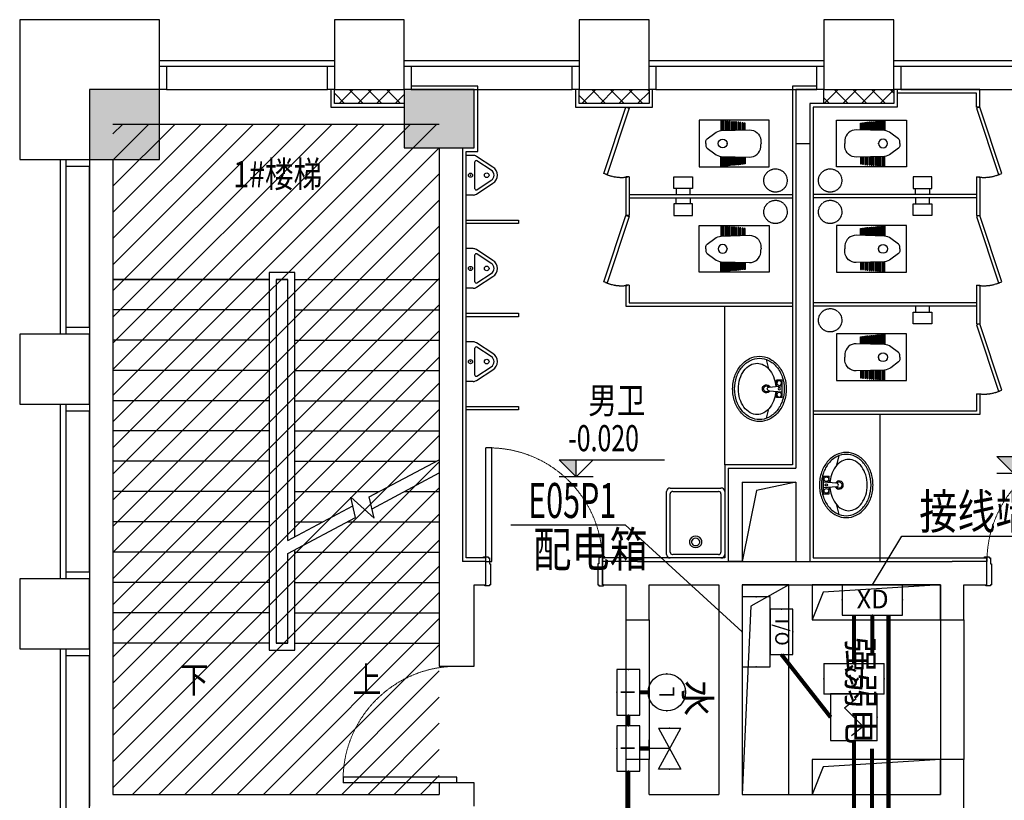
# Model space of a CAD drawing. Extents: x -175180 to 144729, y 38087 to 130502.
# Drawn here: x 101892 to 110341, y 63902 to 70602 of the extents above; entities that cross this region are included whole.
import ezdxf
from ezdxf.enums import TextEntityAlignment as Align

# ---------------------------------------------------------------- set-up
doc = ezdxf.new("R2010")
doc.units = 0
doc.header["$LTSCALE"] = 1000
doc.header["$MEASUREMENT"] = 0
doc.linetypes.add('DASH', pattern=[0.35, 0.25, -0.1])
doc.layers.get('0').update_dxf_attribs({"color": 8})
for name, color, linetype in [('-P-009洁具', 8, 'Continuous'), ('-P-009洁具2', 8, 'Continuous'), ('COLUMN', 8, 'Continuous'), ('DIM-消防', 3, 'Continuous'), ('DIM-箱柜', 3, 'Continuous'), ('EQUIP-消防', 3, 'Continuous'), ('EQUIP-箱柜', 3, 'Continuous'), ('f-标高', 8, 'Continuous'), ('p-door', 8, 'Continuous'), ('p-fur-中固定', 8, 'Continuous'), ('p-fur-低固定', 8, 'Continuous'), ('p-fur-固定', 8, 'Continuous'), ('p-fur-活动', 8, 'DASH'), ('P-wall-新建', 8, 'Continuous'), ('P-完成面', 8, 'Continuous'), ('p-标注', 8, 'Continuous'), ('PUB_HATCH', 8, 'Continuous'), ('STAIR', 8, 'Continuous'), ('WALL', 8, 'Continuous'), ('WIRE-消防广播', 6, 'TG_BC'), ('WIRE-消防控制', 4, 'TG_S'), ('WIRE-消防电源', 1, 'TG_D'), ('可见线', 8, 'Continuous'), ('型材', 8, 'Continuous'), ('幕墙玻璃', 8, 'Continuous'), ('幕墙金属', 8, 'Continuous'), ('建-幕墙-石材', 8, 'Continuous'), ('建-楼梯', 8, 'Continuous'), ('建-门窗', 8, 'Continuous'), ('强电', 8, 'Continuous'), ('文字', 8, 'Continuous')]:
    doc.layers.add(name, color=color, linetype=linetype)
doc.styles.add('_TCH_DIM', font='simplex_.ttf', dxfattribs={"bigfont": 'GBCBIG'})
doc.styles.add('_TEL_ATTDEF', font='GBENOR', dxfattribs={"width": 0.8, "height": 3, "bigfont": 'GBCBIG'})
doc.styles.add('_TEL_DIM', font='SIMPLEX', dxfattribs={"width": 0.8, "height": 3, "bigfont": 'HZTXT'})
doc.styles.add('Huarun_ziti', font='GBXWXT.shx', dxfattribs={"width": 0.7, "bigfont": 'GBHZFS.shx'})
doc.styles.get("Standard").update_dxf_attribs({"font": 'gbenor.shx', "bigfont": 'gbcbig.shx'})
doc.styles.add('TG_LINETYPE', font='SIMPLEX', dxfattribs={"width": 0.8, "height": 3, "bigfont": 'HZTXT'})
doc.styles.add('宋体', font='txt', dxfattribs={"width": 0.7})
doc.linetypes.add('TG_BC', pattern='A,2,-0.85,["BC",TG_LINETYPE,S=0.1,R=0,X=-0.65,Y=-0.15],0', length=2.85)
doc.linetypes.add('TG_D', pattern='A,2,-0.3,["D",TG_LINETYPE,S=0.1,R=0,X=-0.23,Y=-0.15],0', length=2.3)
doc.linetypes.add('TG_S', pattern='A,2,-0.45,["S",TG_LINETYPE,S=0.1,R=0,X=-0.3,Y=-0.15],0', length=2.45)
pattern_1 = [(45, (-1609424.58, -453135.29), (-80.000081, 80.000081), []), (135, (-1609424.58, -453135.29), (-80.000081, -80.000081), [])]

# ---------------------------------------------------------------- blocks, each defined once
blk = doc.blocks.new('cv')
at = {"layer": '型材'}
for points in [[(1146258.7, 523142.7), (1146258.7, 523342.7), (1146318.7, 523342.7), (1146318.7, 523142.7)], [(1147698.7, 523142.7), (1147698.7, 523342.7), (1147758.7, 523342.7), (1147758.7, 523142.7)]]:
    blk.add_lwpolyline(points, close=True, dxfattribs=at)
at = {"layer": '幕墙玻璃'}
for p, q in [((1146258.7, 523392.7), (1147758.7, 523392.7)), ((1146318.7, 523342.7), (1147698.7, 523342.7)), ((1146318.7, 523142.7), (1147698.7, 523142.7))]:
    blk.add_line(p, q, dxfattribs=at)
blk = doc.blocks.new('$plan$00001629')
at = {"color": 8}
for p, q in [((-75, -35), (-75, -85)), ((-75, -35), (75, -35)), ((-16.3, -146.4), (-25, -35)), ((16.3, -146.4), (25, -35)), ((75, -35), (75, -85)), ((-252.3, -170), (-171.5, -150)), ((-75, -85), (-21.1, -85)), ((21.1, -85), (75, -85)), ((171.5, -150), (252.3, -170))]:
    blk.add_line(p, q, dxfattribs=at)
for centre, radius in [((-50, -60), 20), ((1.2, -60), 10), ((50, -60), 20)]:
    blk.add_circle(centre, radius, dxfattribs=at)
for centre, radius, start, end in [((-46.4, -251.9), 238.8, 129.40066, 153.24002), ((-46.4, -251.9), 221.8, 129.40066, 153.24002), ((-18.3, -286.1), 283.1, 108.79071, 129.40066), ((-18.3, -286.1), 266.1, 108.79071, 129.40066), ((0, -339.9), 339.9, 90, 108.79071), ((0, -339.9), 322.9, 90, 108.79071), ((0, -339.9), 339.9, 71.20929, 90), ((0, -339.9), 322.9, 71.20929, 90), ((18.3, -286.1), 266.1, 50.59934, 71.20929), ((18.3, -286.1), 283.1, 50.59934, 71.20929), ((46.4, -251.9), 221.8, 26.75998, 50.59934), ((46.4, -251.9), 238.8, 26.75998, 50.59934), ((-89.8, -230), 190.2, 153.24002, 180), ((-89.8, -230), 173.2, 153.24002, 180), ((-53, -277.9), 174.4, 126.02737, 150.3366), ((-20.9, -322), 228.9, 106.76473, 126.02737), ((0, -391.5), 301.5, 93.92714, 106.76473), ((0, -170), 35, 118.77832, 61.22168), ((0, -170), 25, 129.07285, 50.92715), ((0, -146.4), 16.3, 180, 0), ((0, -391.5), 301.5, 73.23527, 86.07286), ((20.9, -322), 228.9, 53.97263, 73.23527), ((53, -277.9), 174.4, 29.6634, 53.97263), ((89.8, -230), 173.2, 0, 26.75998), ((89.8, -230), 190.2, 0, 26.75998), ((-89.8, -230), 190.2, 180, 206.75998), ((-89.8, -230), 173.2, 180, 206.75998), ((-102, -250), 118, 150.3366, 180), ((-102, -250), 118, 180, 209.6634), ((102, -250), 118, 0, 29.6634), ((102, -250), 118, 330.3366, 0), ((89.8, -230), 173.2, 333.24002, 0), ((89.8, -230), 190.2, 333.24002, 0), ((-46.4, -208.1), 238.8, 206.75998, 230.59934), ((-46.4, -208.1), 221.8, 206.75998, 230.59934), ((-53, -222.1), 174.4, 209.6634, 233.97263), ((53, -222.1), 174.4, 306.02737, 330.3366), ((46.4, -208.1), 221.8, 309.40066, 333.24002), ((46.4, -208.1), 238.8, 309.40066, 333.24002), ((-18.3, -173.9), 283.1, 230.59934, 251.20929), ((-18.3, -173.9), 266.1, 230.59934, 251.20929), ((-20.9, -178), 228.9, 233.97263, 253.23527), ((0, -108.5), 301.5, 253.23527, 270), ((0, -108.5), 301.5, 270, 286.76473), ((20.9, -178), 228.9, 286.76473, 306.02737), ((18.3, -173.9), 266.1, 288.79071, 309.40066), ((18.3, -173.9), 283.1, 288.79071, 309.40066), ((0, -120.1), 339.9, 251.20929, 270), ((0, -120.1), 322.9, 251.20929, 270), ((0, -120.1), 322.9, 270, 288.79071), ((0, -120.1), 339.9, 270, 288.79071)]:
    blk.add_arc(centre, radius, start, end, dxfattribs=at)
blk = doc.blocks.new('$plan$00002153')
at = {"layer": '-P-009洁具'}
for p, q in [((-300, -217.4), (-300, 217.4)), ((-270.5, 250), (270.5, 250)), ((-270.2, 199.4), (-270.5, 195.7)), ((-270.5, -195.7), (-270.5, 195.7)), ((-267.9, 206.5), (-270.2, 199.4)), ((-263.5, 212.3), (-267.9, 206.5)), ((-257.5, 216.1), (-263.5, 212.3)), ((-250.8, 217.4), (-257.5, 216.1)), ((-250.8, 217.4), (250.8, 217.4)), ((254.2, 217.1), (250.8, 217.4)), ((260.7, 214.5), (254.2, 217.1)), ((265.9, 209.6), (260.7, 214.5)), ((269.3, 203.1), (265.9, 209.6)), ((270.5, 195.7), (269.3, 203.1)), ((270.5, 195.7), (270.5, -195.7)), ((300, 217.4), (300, -217.4)), ((116.1, 18.6), (113.1, 0)), ((113.1, 0), (116.1, -18.6)), ((124.6, 34.9), (116.1, 18.6)), ((137.7, 47.1), (124.6, 34.9)), ((132.3, 12.1), (130.3, 0)), ((130.3, 0), (132.3, -12.1)), ((137.8, 22.7), (132.3, 12.1)), ((153.8, 53.5), (137.7, 47.1)), ((146.3, 30.6), (137.8, 22.7)), ((156.7, 34.8), (146.3, 30.6)), ((170.8, 53.5), (153.8, 53.5)), ((167.8, 34.8), (156.7, 34.8)), ((178.3, 30.6), (167.8, 34.8)), ((186.9, 47.1), (170.8, 53.5)), ((186.8, 22.7), (178.3, 30.6)), ((192.3, 12.1), (186.8, 22.7)), ((200, 34.9), (186.9, 47.1)), ((194.3, 0), (192.3, 12.1)), ((208.5, 18.6), (200, 34.9)), ((211.5, 0), (208.5, 18.6)), ((116.1, -18.6), (124.6, -34.9)), ((124.6, -34.9), (137.7, -47.1)), ((132.3, -12.1), (137.8, -22.7)), ((137.7, -47.1), (153.8, -53.5)), ((137.8, -22.7), (146.3, -30.6)), ((146.3, -30.6), (156.7, -34.8)), ((153.8, -53.5), (170.8, -53.5)), ((156.7, -34.8), (167.8, -34.8)), ((167.8, -34.8), (178.3, -30.6)), ((170.8, -53.5), (186.9, -47.1)), ((178.3, -30.6), (186.8, -22.7)), ((186.8, -22.7), (192.3, -12.1)), ((186.9, -47.1), (200, -34.9)), ((192.3, -12.1), (194.3, 0)), ((200, -34.9), (208.5, -18.6)), ((208.5, -18.6), (211.5, 0)), ((-270.5, -195.7), (-269.3, -203.1)), ((270.5, -250), (-270.5, -250)), ((-269.3, -203.1), (-265.9, -209.6)), ((-265.9, -209.6), (-260.7, -214.5)), ((-260.7, -214.5), (-254.2, -217.1)), ((-254.2, -217.1), (-250.8, -217.4)), ((250.8, -217.4), (-250.8, -217.4)), ((250.8, -217.4), (257.5, -216.1)), ((257.5, -216.1), (263.5, -212.3)), ((263.5, -212.3), (267.9, -206.5)), ((267.9, -206.5), (270.2, -199.4)), ((270.2, -199.4), (270.5, -195.7))]:
    blk.add_line(p, q, dxfattribs=at)
for centre, start, end in [((-268.9, 218.9), 92.85749, 182.85749), ((268.9, 218.9), 357.14251, 87.14251), ((-268.9, -218.9), 177.14251, 267.14251), ((268.9, -218.9), 272.85749, 2.85749)]:
    blk.add_arc(centre, 31.1, start, end, dxfattribs=at)
blk = doc.blocks.new('$DorLib2D$00000001')
for p, q in [((0.45, 0.975), (0.5, 0.975)), ((0.45, 0), (0.45, 0.975)), ((0.5, 0), (0.5, 0.975)), ((0.5, 0), (0.45, 0))]:
    blk.add_line(p, q)
at = {"color": 8, "linetype": 'DASH', "lineweight": 13}
blk.add_arc((0.475, 0), 0.975, 91.46928, 180, dxfattribs=at)
blk = doc.blocks.new('$lvtry$00000221')
for p, q in [((-170, 0, 0), (170, 0, 0)), ((-170, -61.1, 0), (-170, 0, 0)), ((-115.8, -76, 0), (115.8, -76, 0)), ((170, -61.1, 0), (170, 0, 0)), ((-161.9, -88.4, 0), (-69.3, -230.6, 0)), ((-124.2, -91.5, 0), (-43.3, -215.6, 0)), ((43.3, -215.6, 0), (124.2, -91.5, 0)), ((69.3, -230.6, 0), (161.9, -88.4, 0))]:
    blk.add_line(p, q)
for centre, radius in [((0, -38, 0), 17.7), ((0, -177, 0), 20)]:
    blk.add_circle(centre, radius)
for centre, radius, start, end in [((-120, -61.1, 0), 50, 180, 213.0863), ((-115.8, -86, 0), 10, 90, 213.0863), ((115.8, -86, 0), 10, 326.9137, 90), ((120, -61.1, 0), 50, 326.9137, 0), ((0, -190.6, 0), 80, 210, 330), ((0, -190.6, 0), 50, 210, 330)]:
    blk.add_arc(centre, radius, start, end)
blk.add_point((0, -38, 0))
blk = doc.blocks.new('zhuzhi')
at = {"layer": 'COLUMN'}
for p, q in [((451175.1, 35485.6), (450675.1, 35485.6)), ((450675.1, 35485.6), (450675.1, 34885.6)), ((451175.1, 34885.6), (451175.1, 35485.6)), ((450675.1, 34885.6), (451175.1, 34885.6)), ((451275.1, 32785.6), (450675.1, 32785.6)), ((450675.1, 32785.6), (450675.1, 32185.6)), ((451275.1, 32185.6), (451275.1, 32785.6)), ((450675.1, 32185.6), (451275.1, 32185.6))]:
    blk.add_line(p, q, dxfattribs=at)
blk = doc.blocks.new('A$C4B3D1211')
blk.add_hatch(color=9).paths.add_polyline_path([(293, 293), (0, 293), (293, 0)])
at = {"color": 9}
for p, q in [((0, 293), (1819, 293)), ((0, 293), (293, 0)), ((586, 293), (293, 0)), ((293, 0), (293, 293)), ((586, 0), (0, 0))]:
    blk.add_line(p, q, dxfattribs=at)
blk = doc.blocks.new('w')
at = {"layer": '-P-009洁具', "color": 8}
blk.add_lwpolyline([(1700060.7, 178606.3), (1700460.8, 178606.3), (1700460.8, 179206.7), (1700060.7, 179206.7)], close=True, dxfattribs=at)
for points in [[(1700260.8, 178664.3), (1700245.9, 178664.3, -0.192597), (1700220.6, 178676), (1700171.5, 178741.3, -0.113556), (1700150, 178796.6), (1700144.1, 179038.4, -0.395545), (1700231.1, 179135.8, -0.009844), (1700260.8, 179137.8, -0.009844)], [(1700260.8, 178664.3), (1700275.6, 178664.3, 0.192597), (1700301, 178676), (1700350.1, 178741.3, 0.113556), (1700371.5, 178796.6), (1700377.5, 179038.4, 0.395545), (1700290.5, 179135.8, 0.009844), (1700260.8, 179137.8, 0.009844)]]:
    blk.add_lwpolyline(points, format="xyb", dxfattribs=at)
for points in [[(1700146.3, 178947.1), (1700077.9, 178947.1), (1700077.9, 178938.5), (1700146.5, 178938.5)], [(1700145.9, 178965.4), (1700080.4, 178965.4), (1700080.4, 178956.8), (1700146.1, 178956.8)], [(1700145.4, 178983.6), (1700082.9, 178983.6), (1700082.9, 178975), (1700145.6, 178975)], [(1700145, 179001.9), (1700085.4, 179001.9), (1700085.4, 178993.3), (1700145.2, 178993.3)], [(1700375.2, 178947.1), (1700443.7, 178947.1), (1700443.7, 178938.5), (1700375, 178938.5)], [(1700375.7, 178965.4), (1700441.2, 178965.4), (1700441.2, 178956.8), (1700375.4, 178956.8)], [(1700376.1, 178983.6), (1700438.7, 178983.6), (1700438.7, 178975), (1700375.9, 178975)], [(1700376.6, 179001.9), (1700436.2, 179001.9), (1700436.2, 178993.3), (1700376.3, 178993.3)], [(1700148.1, 178874.1), (1700071.7, 178874.1), (1700071.7, 178865.5), (1700148.3, 178865.5)], [(1700147.7, 178892.4), (1700074.2, 178892.4), (1700074.2, 178883.8), (1700147.9, 178883.8)], [(1700147.2, 178910.6), (1700075.1, 178910.6), (1700075.1, 178902), (1700147.4, 178902)], [(1700147.1, 178928.9), (1700076.3, 178928.9), (1700076.3, 178920.3), (1700147.1, 178920.3)], [(1700373.4, 178874.1), (1700449.8, 178874.1), (1700449.8, 178865.5), (1700373.2, 178865.5)], [(1700373.9, 178892.4), (1700447.3, 178892.4), (1700447.3, 178883.8), (1700373.7, 178883.8)], [(1700374.3, 178910.6), (1700446.5, 178910.6), (1700446.5, 178902), (1700374.1, 178902)], [(1700374.4, 178928.9), (1700445.2, 178928.9), (1700445.2, 178920.3), (1700374.4, 178920.3)], [(1700149.9, 178801.1), (1700064, 178801.1), (1700064, 178792.5), (1700151, 178792.5)], [(1700149.5, 178819.4), (1700065.7, 178819.4), (1700065.7, 178810.8), (1700149.7, 178810.8)], [(1700149, 178837.6), (1700067.1, 178837.6), (1700067.1, 178829), (1700149.2, 178829)], [(1700148.6, 178855.9), (1700069.6, 178855.9), (1700069.6, 178847.3), (1700148.8, 178847.3)], [(1700371.6, 178801.1), (1700457.5, 178801.1), (1700457.5, 178792.5), (1700370.5, 178792.5)], [(1700372.1, 178819.4), (1700455.9, 178819.4), (1700455.9, 178810.8), (1700371.9, 178810.8)], [(1700372.5, 178837.6), (1700454.5, 178837.6), (1700454.5, 178829), (1700372.3, 178829)], [(1700373, 178855.9), (1700452, 178855.9), (1700452, 178847.3), (1700372.8, 178847.3)]]:
    blk.add_lwpolyline(points, dxfattribs=at)
blk.add_circle((1700260.8, 178808.8, 0), 37.6, dxfattribs=at)
blk.add_point((1700260.8, 178848.1), dxfattribs=at)
blk = doc.blocks.new('efge')
at = {"color": 8}
blk.add_lwpolyline([(1699890.8, 178701.2), (1699890.8, 178541.2), (1699790.8, 178541.2), (1699790.8, 178701.2)], close=True, dxfattribs=at)
blk.add_lwpolyline([(1699890.8, 178561.2), (1699940.8, 178561.2), (1699940.8, 178681.2), (1699890.8, 178681.2)], dxfattribs=at)
blk = doc.blocks.new('底图')
h = blk.add_hatch()
h.set_pattern_fill('ANSI31', color=8, scale=100)
h.set_pattern_definition([(45, (12136.53, 1067.54), (-112.2532, 112.2532), [])])
h.paths.add_polyline_path([(-30611, 69707.5), (-33411, 69707.5), (-33411, 63957.5), (-30611, 63957.5)])
at = {"layer": 'PUB_HATCH', "ltscale": 0.013333}
for points in [[(-33011, 69407.5), (-33011, 70007.5), (-33611, 70007.5), (-33611, 69407.5)], [(-30911, 69507.5), (-30311, 69507.5), (-30311, 70007.5), (-30911, 70007.5)]]:
    blk.add_hatch(color=8, dxfattribs=at).paths.add_polyline_path(points)
at = {"layer": '幕墙金属', "ltscale": 0.013333}
h = blk.add_hatch(dxfattribs=at)
h.set_pattern_fill('多孔材料', color=8, scale=3000, style=0)
h.set_pattern_definition(pattern_1)
h.paths.add_polyline_path([(-31511, 69887.5), (-31511, 69887.5), (-31511, 70007.5), (-30911, 70007.5), (-30911, 69887.5), (-30911, 69887.5)])
h = blk.add_hatch(dxfattribs=at)
h.set_pattern_fill('多孔材料', color=8, scale=3000, style=0)
h.set_pattern_definition(pattern_1)
h.paths.add_polyline_path([(-29411, 69887.5), (-29411, 69887.5), (-29411, 70007.5), (-28811, 70007.5), (-28811, 69887.5), (-28811, 69887.5)])
h = blk.add_hatch(dxfattribs=at)
h.set_pattern_fill('多孔材料', color=8, scale=3000, style=0)
h.set_pattern_definition(pattern_1)
h.paths.add_polyline_path([(-27311, 69887.5), (-27311, 69887.5), (-27311, 70007.5), (-26711, 70007.5), (-26711, 69887.5), (-26711, 69887.5)])
at = {"layer": '-P-009洁具2', "color": 8, "ltscale": 0.013333}
for p, q in [((-28981, 69107.5), (-27581, 69107.5)), ((-28981, 69077.5), (-27581, 69077.5)), ((-26001, 69107.5), (-27401, 69107.5)), ((-26001, 69077.5), (-27401, 69077.5)), ((-26001, 68177.5), (-27401, 68177.5)), ((-26001, 68147.5), (-27401, 68147.5))]:
    blk.add_line(p, q, dxfattribs=at)
at = {"color": 8, "linetype": 'ByBlock', "ltscale": 0.013333}
blk.add_lwpolyline([(-30411, 69507.5), (-30311, 69507.5)], dxfattribs=at)
at = {"layer": 'f-标高', "color": 8, "linetype": 'ByBlock', "ltscale": 0.013333}
blk.add_line((-27551, 69545.2), (-27431, 69545.2), dxfattribs=at)
at = {"layer": 'p-door', "color": 8, "linetype": 'ByBlock', "ltscale": 0.013333}
for points in [[(-29011, 69857.5), (-28982.5, 69848.1), (-29170.1, 69278.2), (-29198.6, 69287.5)], [(-25971, 69857.5), (-25999.5, 69848.1), (-25812, 69278.2), (-25783.5, 69287.5)], [(-29011, 68927.5), (-28982.5, 68918.1), (-29170.1, 68348.2), (-29198.6, 68357.5)], [(-25971, 68927.5), (-25999.5, 68918.1), (-25812, 68348.2), (-25783.5, 68357.5)], [(-25971, 67997.5), (-25999.5, 67988.1), (-25812, 67418.2), (-25783.5, 67427.5)]]:
    blk.add_lwpolyline(points, close=True, dxfattribs=at)
at = {"layer": 'p-door', "color": 8, "linetype": 'DASH', "ltscale": 0.013333}
for centre, start, end in [((-29045.8, 69599.9), 246.38738, 278.26037), ((-25936.3, 69599.9), 261.73963, 293.61262), ((-29045.8, 68669.9), 246.38738, 278.26037), ((-25936.3, 68669.9), 261.73963, 293.61262), ((-25936.3, 67739.9), 261.73963, 293.61262)]:
    blk.add_arc(centre, 346, start, end, dxfattribs=at)
at = {"layer": 'p-fur-中固定', "color": 8, "ltscale": 0.013333}
for points in [[(-30381, 68857.5), (-30381, 68887.5), (-29931, 68887.5), (-29931, 68857.5)], [(-30381, 68057.5), (-30381, 68087.5), (-29931, 68087.5), (-29931, 68057.5)], [(-30381, 67257.5), (-30381, 67287.5), (-29931, 67287.5), (-29931, 67257.5)]]:
    blk.add_lwpolyline(points, close=True, dxfattribs=at)
at = {"layer": 'p-fur-低固定', "color": 8, "ltscale": 0.013333}
for p, q in [((-28161, 66787.5), (-28161, 68147.5)), ((-26831, 67217.5), (-26831, 65957.5))]:
    blk.add_line(p, q, dxfattribs=at)
at = {"layer": 'p-fur-固定', "color": 8, "linetype": 'ByBlock', "ltscale": 0.013333}
for p, q in [((-25971, 70007.5), (-26681, 70007.5)), ((-26001, 69977.5), (-26681, 69977.5)), ((-26001, 69857.5), (-26001, 69977.5)), ((-25971, 69857.5), (-25971, 70007.5)), ((-25971, 69857.5), (-26001, 69857.5)), ((-29011, 69257.5), (-29011, 68927.5)), ((-28981, 69257.5), (-29011, 69257.5)), ((-28981, 69257.5), (-28981, 68927.5)), ((-26001, 69257.5), (-26001, 68927.5)), ((-26001, 69257.5), (-25971, 69257.5)), ((-25971, 69257.5), (-25971, 68927.5)), ((-28981, 68927.5), (-29011, 68927.5)), ((-26001, 68927.5), (-25971, 68927.5)), ((-29011, 68327.5), (-29011, 68147.5)), ((-28981, 68327.5), (-29011, 68327.5)), ((-28981, 68327.5), (-28981, 68177.5)), ((-26001, 68327.5), (-26001, 67997.5)), ((-26001, 68327.5), (-25971, 68327.5)), ((-25971, 68327.5), (-25971, 67997.5)), ((-29011, 68147.5), (-27581, 68147.5)), ((-28981, 68177.5), (-27581, 68177.5)), ((-26001, 67997.5), (-25971, 67997.5)), ((-26001, 67397.5), (-26001, 67247.5)), ((-26001, 67397.5), (-25971, 67397.5)), ((-25971, 67397.5), (-25971, 67217.5)), ((-26001, 67247.5), (-27401, 67247.5)), ((-25971, 67217.5), (-27401, 67217.5))]:
    blk.add_line(p, q, dxfattribs=at)
at = {"layer": 'p-fur-活动', "color": 8, "ltscale": 0.013333}
for centre in [(-27725.6, 69227.3), (-27256.5, 69227.3), (-27725.6, 68957.7), (-27256.5, 68957.7), (-27256.5, 68027.7)]:
    blk.add_circle(centre, 100, dxfattribs=at)
at = {"layer": 'P-wall-新建', "color": 8, "linetype": 'ByBlock'}
for p, q in [((-27551, 70007.5), (-27551, 66757.5)), ((-27431, 69887.5), (-27431, 66697.5))]:
    blk.add_line(p, q, dxfattribs=at)
at = {"layer": 'P-完成面', "color": 8, "linetype": 'ByBlock', "ltscale": 0.013333}
blk.add_line((-27551, 65957.5), (-27431, 65957.5), dxfattribs=at)
for points in [[(-31541, 70007.5), (-31541, 69857.5), (-30911, 69857.5), (-30911, 69857.5)], [(-30211, 65987.5), (-30381, 65987.5), (-30381, 69477.5), (-30281, 69477.5), (-30281, 70037.5), (-30851, 70037.5)], [(-29441, 70007.5), (-29441, 69857.5), (-28781, 69857.5), (-28781, 70007.5)], [(-27371, 70037.5), (-27581, 70037.5), (-27581, 66787.5), (-28161, 66787.5), (-28161, 65987.5), (-29211, 65987.5), (-29211, 65957.5)], [(-26681, 70007.5), (-26681, 69857.5), (-27401, 69857.5), (-27401, 65987.5), (-25911, 65987.5), (-25911, 65957.5)], [(-30231, 65997.5), (-30191, 65997.5), (-30191, 65987.5), (-30181, 65987.5), (-30181, 65937.5), (-30171, 65937.5), (-30171, 65757.5), (-30181, 65757.5), (-30181, 65747.5), (-30221, 65747.5), (-30221, 65757.5), (-30211, 65757.5), (-30211, 65987.5), (-30231, 65987.5), (-30231, 65997.5)], [(-29191, 65997.5), (-29231, 65997.5), (-29231, 65987.5), (-29241, 65987.5), (-29241, 65937.5), (-29251, 65937.5), (-29251, 65757.5), (-29241, 65757.5), (-29241, 65747.5), (-29201, 65747.5), (-29201, 65757.5), (-29211, 65757.5), (-29211, 65987.5), (-29191, 65987.5), (-29191, 65997.5)], [(-25931, 65997.5), (-25891, 65997.5), (-25891, 65987.5), (-25881, 65987.5), (-25881, 65937.5), (-25871, 65937.5), (-25871, 65757.5), (-25881, 65757.5), (-25881, 65747.5), (-25921, 65747.5), (-25921, 65757.5), (-25911, 65757.5), (-25911, 65987.5), (-25931, 65987.5), (-25931, 65997.5)]]:
    blk.add_lwpolyline(points, dxfattribs=at)
at = {"layer": 'STAIR', "color": 8, "ltscale": 0.013333}
for p, q in [((-31851, 68437.5), (-32071, 68437.5)), ((-32071, 68437.5), (-32071, 65197.5)), ((-31851, 66169.7), (-31851, 68437.5)), ((-32071, 68377.5), (-33411, 68377.5)), ((-33411, 68377.5), (-32071, 68377.5)), ((-32011, 68377.5), (-32011, 65257.5)), ((-31911, 68377.5), (-32011, 68377.5)), ((-32011, 68377.5), (-32011, 65257.5)), ((-32011, 68377.5), (-31911, 68377.5)), ((-31911, 66137.7), (-31911, 68377.5)), ((-31911, 66137.7), (-31911, 68377.5)), ((-31851, 68377.5), (-30611, 68377.5)), ((-31851, 68377.5), (-30611, 68377.5)), ((-32071, 68117.5), (-33411, 68117.5)), ((-31851, 68117.5), (-30611, 68117.5)), ((-32071, 67857.5), (-33411, 67857.5)), ((-31851, 67857.5), (-30611, 67857.5)), ((-32071, 67597.5), (-33411, 67597.5)), ((-31851, 67597.5), (-30611, 67597.5)), ((-32071, 67337.5), (-33411, 67337.5)), ((-31851, 67337.5), (-30611, 67337.5)), ((-32071, 67077.5), (-33411, 67077.5)), ((-31851, 67077.5), (-30611, 67077.5)), ((-31211.1, 66510.8), (-30611, 66830.5)), ((-32071, 66817.5), (-33411, 66817.5)), ((-31851, 66817.5), (-30635.6, 66817.5)), ((-31187.7, 66409.9), (-30611, 66717.2)), ((-32071, 66557.5), (-33411, 66557.5)), ((-31851, 66557.5), (-31123.4, 66557.5)), ((-31328.6, 66334.8), (-31368.9, 66508.6)), ((-31368.9, 66508.6), (-31168.9, 66328.8)), ((-31168.9, 66328.8), (-31211.1, 66510.8)), ((-30910.8, 66557.5), (-30611, 66557.5)), ((-31911, 66137.7), (-31352, 66435.6)), ((-31911, 66024.4), (-31328.6, 66334.8)), ((-32071, 66297.5), (-33411, 66297.5)), ((-31851, 66297.5), (-31611.3, 66297.5)), ((-31398.7, 66297.5), (-30611, 66297.5)), ((-32071, 66037.5), (-33411, 66037.5)), ((-31911, 65257.5), (-31911, 66024.4)), ((-31911, 65257.5), (-31911, 66024.4)), ((-31851, 65197.5), (-31851, 66056.4)), ((-31851, 66037.5), (-30611, 66037.5)), ((-32071, 65777.5), (-33411, 65777.5)), ((-31851, 65777.5), (-30611, 65777.5)), ((-32071, 65517.5), (-33411, 65517.5)), ((-31851, 65517.5), (-30611, 65517.5)), ((-32071, 65257.5), (-33411, 65257.5)), ((-32011, 65257.5), (-31911, 65257.5)), ((-31911, 65257.5), (-32011, 65257.5)), ((-31851, 65257.5), (-30611, 65257.5)), ((-32071, 65197.5), (-31851, 65197.5))]:
    blk.add_line(p, q, dxfattribs=at)
for points in [[(-32706, 65117.5, 0, 0, 0), (-32706, 69017.5, 0, 0, 0), (-31231, 69017.5, 0, 0, 0), (-31231, 66997.5, 120, 0, 0), (-31231, 66547.5, 0, 0, 0)], [(-31231, 65117.5, 0, 0, 0), (-31231, 65837.5, 120, 0, 0), (-31231, 66287.5, 0, 0, 0)]]:
    blk.add_lwpolyline(points, format="xyseb", dxfattribs=at)
at = {"layer": 'WALL', "color": 8, "ltscale": 0.013333}
for p, q in [((-27311, 70007.5), (-27551, 70007.5)), ((-27311, 69887.5), (-27431, 69887.5)), ((-30611, 69507.5), (-30611, 65057.5)), ((-30411, 69507.5), (-30411, 65957.5)), ((-33611, 69407.5), (-33611, 63857.5)), ((-33411, 69407.5), (-33411, 63957.5)), ((-28131, 66757.5), (-27551, 66757.5)), ((-28131, 66757.5), (-28131, 65957.5)), ((-27431, 66697.5), (-27431, 65957.5)), ((-28011, 66637.5), (-27551, 66637.5)), ((-28011, 66637.5), (-28011, 65957.5)), ((-27551, 66637.5), (-27551, 65957.5)), ((-30211, 65957.5), (-30411, 65957.5)), ((-30211, 65757.5), (-30211, 65957.5)), ((-28911, 65957.5), (-29211, 65957.5)), ((-29211, 65957.5), (-29211, 65757.5)), ((-28911, 65957.5), (-28111, 65957.5)), ((-28011, 65957.5), (-28131, 65957.5)), ((-28111, 65957.5), (-27551, 65957.5)), ((-27431, 65957.5), (-26211, 65957.5)), ((-25911, 65957.5), (-26211, 65957.5)), ((-25911, 65757.5), (-25911, 65957.5)), ((-30311, 65757.5), (-30211, 65757.5)), ((-30311, 65057.5), (-30311, 65757.5)), ((-29211, 65757.5), (-29011, 65757.5)), ((-29011, 65757.5), (-29011, 65457.5)), ((-28811, 65457.5), (-28811, 65757.5)), ((-28811, 65757.5), (-28211, 65757.5)), ((-28211, 65757.5), (-28211, 63957.5)), ((-28011, 65757.5), (-28011, 63957.5)), ((-28011, 65757.5), (-27491, 65757.5)), ((-27491, 65757.5), (-26311, 65757.5)), ((-26311, 65757.5), (-26311, 65457.5)), ((-26111, 65457.5), (-26111, 65757.5)), ((-26111, 65757.5), (-25911, 65757.5)), ((-29011, 65457.5), (-28811, 65457.5)), ((-26311, 65457.5), (-26111, 65457.5)), ((-30611, 65057.5), (-30311, 65057.5)), ((-28811, 64257.5), (-29011, 64257.5)), ((-29011, 64257.5), (-29011, 63757.5)), ((-28811, 63957.5), (-28811, 64257.5)), ((-26111, 64257.5), (-26311, 64257.5)), ((-26311, 64257.5), (-26311, 63957.5)), ((-26111, 63757.5), (-26111, 64257.5)), ((-30311, 64057.5), (-30611, 64057.5)), ((-30611, 64057.5), (-30611, 63957.5)), ((-30311, 63857.5), (-30311, 64057.5)), ((-33411, 63957.5), (-30611, 63957.5)), ((-28811, 63957.5), (-28211, 63957.5)), ((-28011, 63957.5), (-26311, 63957.5))]:
    blk.add_line(p, q, dxfattribs=at)
at = {"layer": '可见线', "color": 8, "ltscale": 0.013333}
for points in [[(-27551, 66637.5), (-27888.5, 66566.3), (-28011, 65957.5)], [(-27611, 65757.5), (-27938.1, 65572.6), (-28011, 63957.5)], [(-26311, 65757.5), (-27316.4, 65694.8), (-27411, 65457.5)], [(-26311, 64257.5), (-27316.4, 64194.8), (-27411, 63957.5)]]:
    blk.add_lwpolyline(points, dxfattribs=at)
at = {"layer": '幕墙金属', "color": 8, "ltscale": 0.013333}
for points in [[(-31511, 69887.5), (-31511, 69887.5), (-31511, 69887.5), (-31511, 69887.5), (-31511, 69887.5), (-31511, 70007.5), (-30911, 70007.5), (-30911, 69887.5), (-30911, 69887.5), (-30911, 69887.5), (-30911, 69887.5), (-31511, 69887.5)], [(-29411, 69887.5), (-29411, 69887.5), (-29411, 69887.5), (-29411, 69887.5), (-29411, 69887.5), (-29411, 70007.5), (-28811, 70007.5), (-28811, 69887.5), (-28811, 69887.5), (-28811, 69887.5), (-28811, 69887.5), (-29411, 69887.5)], [(-27311, 69887.5), (-27311, 69887.5), (-27311, 69887.5), (-27311, 69887.5), (-27311, 69887.5), (-27311, 70007.5), (-26711, 70007.5), (-26711, 69887.5), (-26711, 69887.5), (-26711, 69887.5), (-26711, 69887.5), (-27311, 69887.5)]]:
    blk.add_lwpolyline(points, dxfattribs=at)
at = {"layer": '建-幕墙-石材', "color": 8, "ltscale": 0.013333}
blk.add_lwpolyline([(-33011, 70007.5), (-33011, 70607.5), (-34211, 70607.5), (-34211, 69407.5), (-33611, 69407.5)], dxfattribs=at)
for points in [[(-30911, 70007.5), (-30911, 70607.5), (-31511, 70607.5), (-31511, 70007.5)], [(-28811, 70007.5), (-28811, 70607.5), (-29411, 70607.5), (-29411, 70007.5)], [(-26711, 70007.5), (-26711, 70607.5), (-27311, 70607.5), (-27311, 70007.5)], [(-33611, 67907.5), (-34211, 67907.5), (-34211, 67307.5), (-33611, 67307.5)], [(-33611, 65807.5), (-34211, 65807.5), (-34211, 65207.5), (-33611, 65207.5)]]:
    blk.add_lwpolyline(points, close=True, dxfattribs=at)
at = {"layer": '建-楼梯', "color": 8, "ltscale": 0.013333}
blk.add_line((-30611, 69707.5), (-33411, 69707.5), dxfattribs=at)
at = {"layer": '建-门窗', "color": 8, "ltscale": 0.013333}
for p, q in [((-29011, 65457.5), (-29011, 64257.5)), ((-28811, 65457.5), (-28811, 64257.5)), ((-26311, 65457.5), (-26311, 64257.5)), ((-26111, 65457.5), (-26111, 64257.5)), ((-26111, 65457.5), (-26111, 64257.5))]:
    blk.add_line(p, q, dxfattribs=at)
at = {"layer": '强电', "color": 8, "ltscale": 0.013333}
for points in [[(-28011, 65757.5), (-28011, 63957.5), (-27611, 63957.5), (-27611, 65757.5), (-28011, 65757.5)], [(-27411, 65757.5), (-27411, 65457.5), (-26311, 65457.5), (-26311, 65757.5), (-27411, 65757.5)], [(-27411, 64257.5), (-27411, 63957.5), (-26311, 63957.5), (-26311, 64257.5), (-27411, 64257.5)]]:
    blk.add_lwpolyline(points, dxfattribs=at)
at = {"layer": 'COLUMN', "color": 8, "ltscale": 0.013333, "rotation": 270}
blk.add_blockref('zhuzhi', (-65796.6, 520682.5), dxfattribs=at)
at = {"layer": 'f-标高', "color": 8, "ltscale": 0.002667, "xscale": 0.4977876102657319, "yscale": 0.4977876102657319, "zscale": 0.4977876102657319}
for p in [(-29582.3, 66685.2), (-25825.8, 66711.4)]:
    blk.add_blockref('A$C4B3D1211', p, dxfattribs=at)
at = {"layer": 'p-door', "color": 8, "ltscale": 0.013333, "yscale": 999.9999995543476}
for p, xscale, zscale in [((-29711, 65957.5), -999.9999995543476, 999.9999995544154), ((-25411, 65957.5), 999.9999995543476, 999.9999995543476)]:
    blk.add_blockref('$DorLib2D$00000001', p, dxfattribs=dict(at, xscale=xscale, zscale=zscale))
at = {"layer": 'p-door', "color": 8, "ltscale": 0.013333, "xscale": 999.9999995543476, "yscale": -999.9999995543476, "zscale": 999.9999995543476, "rotation": 270}
blk.add_blockref('$DorLib2D$00000001', (-30461, 64557.5), dxfattribs=at)
at = {"layer": 'p-fur-中固定', "color": 8, "ltscale": 0.013333, "rotation": 90}
for p in [(-30381, 69272.5, 0), (-30381, 68472.5, 0), (-30381, 67672.5, 0)]:
    blk.add_blockref('$lvtry$00000221', p, dxfattribs=at)
at = {"layer": 'p-fur-低固定', "color": 8, "ltscale": 0.013333}
for name, p, rotation in [('w', (-206987.8, 1769805.7), 270), ('w', (152005.7, -1631620.8), 90), ('w', (152005.7, -1632550.8), 90), ('$plan$00001629', (-27348.8, 66613.4), 90), ('$plan$00002153', (-28411, 66287.5), 270)]:
    blk.add_blockref(name, p, dxfattribs=dict(at, rotation=rotation))
at = {"layer": 'p-fur-低固定', "color": 8, "ltscale": 0.013333, "xscale": -1}
for name, p, rotation in [('w', (152005.7, 1769805.7), 90), ('w', (-206987.8, -1631620.8), 270), ('$plan$00001629', (-27633.3, 67438.5), 270)]:
    blk.add_blockref(name, p, dxfattribs=dict(at, rotation=rotation))
at = {"layer": 'p-fur-活动', "color": 8, "ltscale": 0.013333}
for p, rotation in [((-207138.3, 1769048.3), 270), ((152156.2, -1630863.4), 90), ((152156.2, -1631793.4), 90)]:
    blk.add_blockref('efge', p, dxfattribs=dict(at, rotation=rotation))
at = {"layer": 'p-fur-活动', "color": 8, "ltscale": 0.013333, "xscale": -1}
for p, rotation in [((152156.2, 1769048.3), 90), ((-207138.3, -1630863.4), 270)]:
    blk.add_blockref('efge', p, dxfattribs=dict(at, rotation=rotation))
at = {"layer": '幕墙玻璃', "color": 8, "linetype": 'ByBlock', "ltscale": 0.013333}
for p in [(-1179269.8, -453135.3), (-1177169.8, -453135.3), (-1175069.8, -453135.3), (-1172969.8, -453135.3)]:
    blk.add_blockref('cv', p, dxfattribs=at)
at = {"layer": '幕墙玻璃', "color": 8, "linetype": 'ByBlock', "ltscale": 0.013333, "rotation": 90}
for p in [(489531.7, -1078351.3), (489531.7, -1080451.3), (489531.7, -1082551.3)]:
    blk.add_blockref('cv', p, dxfattribs=at)
at = {"layer": 'f-标高', "color": 8, "ltscale": 0.013333, "style": '宋体', "width": 0.7}
blk.add_text('-0.020', height=224, dxfattribs=at).set_placement((-29505.5, 66903.6, 0))
at = {"layer": 'p-标注', "color": 8, "ltscale": 0.013333, "style": '_TCH_DIM', "width": 0.8}
for s, p in [('1#楼梯', (-32379.3, 69168.6)), ('男卫', (-29332.5, 67226.7))]:
    blk.add_text(s, height=225, dxfattribs=at).set_placement(p)
at = {"layer": 'STAIR', "color": 8, "ltscale": 0.013333, "style": '_TCH_DIM', "width": 0.8}
for s, p in [('下', (-32835.7, 64830.2)), ('上', (-31354, 64830.2))]:
    blk.add_text(s, height=225, dxfattribs=at).set_placement(p)
at = {"layer": '文字', "color": 8, "ltscale": 0.013333, "style": 'Huarun_ziti'}
for s, p in [('强弱电', (-27106.7, 65308.8)), ('水', (-28506.5, 64937.6))]:
    blk.add_text(s, height=225, rotation=270, dxfattribs=at).set_placement(p)
blk = doc.blocks.new('$equip$00003125')
for p, q in [((-0.65, 0.65), (-0.65, 0)), ((0.65, 0.65), (-0.65, 0.65)), ((0.65, 0), (0.65, 0.65)), ((-0.65, 0), (0.65, 0))]:
    blk.add_line(p, q)
at = {"const_width": 0.0125}
blk.add_lwpolyline([(-0.65, 0.65), (-0.65, 0), (0.65, 0), (0.65, 0.65), (-0.65, 0.65), (-0.65, 0)], dxfattribs=at)
for p in [(0, 0.65), (-0.65, 0.325), (0.65, 0.325), (0, 0)]:
    blk.add_point(p)
at = {"color": 7}
blk.add_attdef('$TEXT$', text='', height=0.4, dxfattribs=at).set_placement((0.006, 0.343), align=Align.MIDDLE_CENTER)
at = {"color": 7, "flags": 1}
for tag, p in [('B', (0.905, 0.246)), ('A', (0, 0))]:
    blk.add_attdef(tag, text='', height=0.4, dxfattribs=at).set_placement(p, align=Align.MIDDLE_CENTER)
blk = doc.blocks.new('$equip$00002794')
for p, q in [((0, -0.552), (0, 0)), ((0, 0), (0.229, 0)), ((-0.55, -0.852), (-0.55, -0.252)), ((-0.55, -0.252), (0.55, -0.852)), ((0.55, -0.252), (-0.55, -0.852)), ((0.55, -0.252), (0.55, -0.852))]:
    blk.add_line(p, q)
for p in [(-0.55, -0.552), (0, -0.552), (0.55, -0.552)]:
    blk.add_point(p)
at = {"color": 7, "flags": 1}
for tag, height, p in [('A', 0.00002, (0, 0)), ('B', 0.4, (0.805, -0.606))]:
    blk.add_attdef(tag, text='', height=height, dxfattribs=at).set_placement(p, align=Align.MIDDLE_CENTER)
blk = doc.blocks.new('$equip$00002792')
at = {"const_width": 0.0125}
blk.add_lwpolyline([(-0.5, 0, -1), (0.5, 0, -1), (-0.5, 0, -1.463176)], format="xyb", dxfattribs=at)
blk.add_circle((0, 0), 0.5)
for p in [(0, 0.5), (-0.5, 0), (0.5, 0), (0, -0.5)]:
    blk.add_point(p)
at = {"color": 7}
blk.add_attdef('$TEXT$', text='', height=0.4, dxfattribs=at).set_placement((0.002, -0.002), align=Align.MIDDLE_CENTER)
at = {"color": 7, "flags": 1}
for tag, height, p in [('A', 0.00002, (0, 0)), ('B', 0.4, (0.755, -0.254))]:
    blk.add_attdef(tag, text='', height=height, dxfattribs=at).set_placement(p, align=Align.MIDDLE_CENTER)
blk = doc.blocks.new('$equip$00002785')
for p, q in [((0.65, 0.65), (-0.65, 0.65)), ((-0.65, 0.65), (-0.65, 0)), ((0.65, 0), (0.65, 0.65)), ((-0.65, 0), (0.65, 0))]:
    blk.add_line(p, q)
at = {"const_width": 0.0125}
blk.add_lwpolyline([(-0.65, 0.65), (0.65, 0.65), (0.65, 0), (-0.65, 0), (-0.65, 0.65), (0.65, 0.65)], dxfattribs=at)
for p in [(0, 0.65), (-0.65, 0.325), (0.65, 0.325), (0, 0)]:
    blk.add_point(p)
at = {"color": 7}
blk.add_attdef('$TEXT$', text='', height=0.4, dxfattribs=at).set_placement((0.006, 0.343), align=Align.MIDDLE_CENTER)
at = {"color": 7, "flags": 1}
for tag, p in [('B', (0.905, 0.246)), ('A', (0, 0))]:
    blk.add_attdef(tag, text='', height=0.4, dxfattribs=at).set_placement(p, align=Align.MIDDLE_CENTER)
blk = doc.blocks.new('$equip$00002649')
for p, q in [((-0.5, 0.5), (-0.5, -0.5)), ((0.5, 0.5), (-0.5, 0.5)), ((0.5, -0.5), (0.5, 0.5)), ((-0.2, 0.2), (0.05, 0.4)), ((0, 0), (-0.2, 0.2)), ((0, 0), (0.2, -0.2)), ((0.2, -0.2), (-0.05, -0.4)), ((-0.5, -0.5), (0.5, -0.5))]:
    blk.add_line(p, q)
at = {"const_width": 0.0125}
blk.add_lwpolyline([(-0.5, 0.5), (0.5, 0.5), (0.5, -0.5), (-0.5, -0.5), (-0.5, 0.5), (0.5, 0.5)], dxfattribs=at)
for p in [(0, 0.5), (-0.5, 0), (0.5, 0), (0, -0.5)]:
    blk.add_point(p)
at = {"color": 7, "flags": 1}
for tag, height, p in [('A', 0.00002, (0, 0)), ('B', 0.4, (0.762, -0.208))]:
    blk.add_attdef(tag, text='', height=height, dxfattribs=at).set_placement(p, align=Align.MIDDLE_CENTER)
blk = doc.blocks.new('$equip$00002776')
for p, q in [((0.65, 0.65), (-0.65, 0.65)), ((-0.65, 0.65), (-0.65, 0)), ((0.65, 0), (0.65, 0.65)), ((-0.65, 0), (0.65, 0))]:
    blk.add_line(p, q)
at = {"const_width": 0.0125}
blk.add_lwpolyline([(-0.65, 0.65), (-0.65, 0), (0.65, 0), (0.65, 0.65), (-0.65, 0.65), (-0.65, 0)], dxfattribs=at)
for p in [(0, 0.65), (-0.65, 0.325), (0.65, 0.325), (0, 0)]:
    blk.add_point(p)
at = {"color": 7}
blk.add_attdef('$TEXT$', text='', height=0.4, dxfattribs=at).set_placement((0.006, 0.343), align=Align.MIDDLE_CENTER)
at = {"color": 7, "flags": 1}
for tag, p in [('B', (0.905, 0.246)), ('A', (0, 0))]:
    blk.add_attdef(tag, text='', height=0.4, dxfattribs=at).set_placement(p, align=Align.MIDDLE_CENTER)
blk = doc.blocks.new('$equip$00002928')
for p, q in [((-0.75, 0.6), (-0.75, 0)), ((0.75, 0.6), (-0.75, 0.6)), ((0.75, 0), (0.75, 0.6)), ((-0.75, 0), (0.75, 0))]:
    blk.add_line(p, q)
at = {"const_width": 0.0125}
blk.add_lwpolyline([(-0.75, 0.6), (-0.75, 0), (0.75, 0), (0.75, 0.6), (-0.75, 0.6), (-0.75, 0)], dxfattribs=at)
for p in [(0, 0.6), (-0.75, 0.3), (0.75, 0.3), (0, 0)]:
    blk.add_point(p)
at = {"color": 7, "style": '_TEL_DIM', "flags": 1}
for tag in ['A', 'REMARK']:
    blk.add_attdef(tag, text='', height=0.00002, dxfattribs=at).set_placement((0, 0), align=Align.MIDDLE_CENTER)
blk = doc.blocks.new('$equip$00002773')
for p, q in [((0.65, 0.65), (-0.65, 0.65)), ((-0.65, 0.65), (-0.65, 0)), ((0.65, 0), (0.65, 0.65)), ((-0.65, 0), (0.65, 0))]:
    blk.add_line(p, q)
at = {"const_width": 0.0125}
blk.add_lwpolyline([(-0.65, 0.65), (-0.65, 0), (0.65, 0), (0.65, 0.65), (-0.65, 0.65), (-0.65, 0)], dxfattribs=at)
for p in [(0, 0.65), (-0.65, 0.325), (0.65, 0.325), (0, 0)]:
    blk.add_point(p)
at = {"color": 7}
blk.add_attdef('$TEXT$', text='', height=0.4, dxfattribs=at).set_placement((0.006, 0.343), align=Align.MIDDLE_CENTER)
at = {"color": 7, "flags": 1}
for tag, p in [('B', (0.905, 0.246)), ('A', (0, 0))]:
    blk.add_attdef(tag, text='', height=0.4, dxfattribs=at).set_placement(p, align=Align.MIDDLE_CENTER)

msp = doc.modelspace()

# ---------------------------------------------------------------- linework, layer by layer
at = {"layer": 'DIM-消防'}
for p, q in [((109208.4, 65752.5), (109461, 66171)), ((109461, 66171), (110822.2, 66171))]:
    msp.add_line(p, q, dxfattribs=at)
at = {"layer": 'DIM-箱柜'}
for p in [(106105.2, 66266), (108091.9, 65347.7)]:
    msp.add_line(p, (107088.3, 66266), dxfattribs=at)
at = {"layer": 'WIRE-消防广播', "linetype": 'TG_BC', "const_width": 35}
for points in [[(109207.8, 65160.2), (109208.4, 65492.5)], [(109204.3, 63295.6), (109206.2, 64345.6)]]:
    msp.add_lwpolyline(points, dxfattribs=at)
at = {"layer": 'WIRE-消防控制', "linetype": 'TG_S', "const_width": 35}
for points in [[(109050.7, 65075), (109050.7, 65492.5)], [(108429.4, 65152.7), (108850.7, 64615)], [(107212.1, 64829.3), (107284.8, 64829.3)], [(107114.6, 64542.1), (107114.6, 64634.3)], [(109050.7, 63295.6), (109050.7, 64415)], [(107212.1, 64347.1), (107291.9, 64347.1)], [(107114.6, 62697.5), (107114.6, 64152.1)]]:
    msp.add_lwpolyline(points, dxfattribs=at)
at = {"layer": 'WIRE-消防电源', "linetype": 'TG_D', "const_width": 35}
msp.add_lwpolyline([(109346.9, 63183.1), (109346.9, 65492.5)], dxfattribs=at)

# ---------------------------------------------------------------- block references
msp.add_blockref('底图', (136103, -5))
at = {"layer": 'EQUIP-消防'}
ref = msp.add_blockref('$equip$00003125', (109208.4, 65492.5), dxfattribs=dict(at, xscale=400, yscale=400, zscale=400))
ref.add_attrib('$TEXT$', 'XD', dxfattribs={"layer": '0', "color": 7, "height": 160, "style": '_TEL_ATTDEF'}).set_placement((109210.9, 65629.7), align=Align.MIDDLE_CENTER)
ref = msp.add_blockref('$equip$00002773', (108331.9, 65347.7), dxfattribs=dict(at, xscale=300, yscale=300, zscale=300, rotation=270))
ref.add_attrib('$TEXT$', 'I/O', dxfattribs={"layer": '0', "color": 7, "height": 120, "rotation": 270, "style": '_TEL_ATTDEF'}).set_placement((108434.8, 65345.9), align=Align.MIDDLE_CENTER)
ref = msp.add_blockref('$equip$00002776', (109050.7, 64815), dxfattribs=dict(at, xscale=400, yscale=400, zscale=400))
ref.add_attrib('$TEXT$', 'SI', dxfattribs={"layer": '0', "color": 7, "height": 160, "style": '_TEL_ATTDEF'}).set_placement((109053.2, 64952.2), align=Align.MIDDLE_CENTER)
ref = msp.add_blockref('$equip$00002785', (107212.1, 64829.3), dxfattribs=dict(at, xscale=300, yscale=300, zscale=300, rotation=90))
ref.add_attrib('$TEXT$', 'I', dxfattribs={"layer": '0', "color": 7, "height": 120, "rotation": 90, "style": '_TEL_ATTDEF'}).set_placement((107109.2, 64831.2), align=Align.MIDDLE_CENTER)
ref = msp.add_blockref('$equip$00002792', (107444.8, 64829.3), dxfattribs=dict(at, xscale=320, yscale=320, zscale=320, rotation=89.99999999999999))
ref.add_attrib('$TEXT$', 'L', dxfattribs={"layer": '0', "color": 7, "height": 128, "rotation": 90, "style": '_TEL_ATTDEF'}).set_placement((107445.6, 64829.9), align=Align.MIDDLE_CENTER)
at = {"layer": 'EQUIP-消防', "xscale": 400, "yscale": 400, "zscale": 400}
msp.add_blockref('$equip$00002649', (109050.7, 64615), dxfattribs=at)
at = {"layer": 'EQUIP-消防'}
ref = msp.add_blockref('$equip$00002785', (107212.1, 64347.1), dxfattribs=dict(at, xscale=300, yscale=300, zscale=300, rotation=90))
ref.add_attrib('$TEXT$', 'I', dxfattribs={"layer": '0', "color": 7, "height": 120, "rotation": 90, "style": '_TEL_ATTDEF'}).set_placement((107109.2, 64349), align=Align.MIDDLE_CENTER)
at = {"layer": 'EQUIP-消防', "xscale": 320, "yscale": 320, "zscale": 320, "rotation": 89.99999999999999}
msp.add_blockref('$equip$00002794', (107291.9, 64347.1), dxfattribs=at)
at = {"layer": 'EQUIP-箱柜', "xscale": 400, "yscale": 400, "zscale": 400, "rotation": 270}
msp.add_blockref('$equip$00002928', (108091.9, 65347.7), dxfattribs=at)

# ---------------------------------------------------------------- texts
at = {"layer": 'DIM-消防', "color": 7, "style": '_TEL_DIM', "width": 0.8}
msp.add_text('接线端子箱', height=300, dxfattribs=at).set_placement((109611, 66231))
at = {"layer": 'DIM-箱柜', "color": 7, "style": '_TEL_DIM'}
for s, width, p in [('E05P1', 0.64, (106255.2, 66326)), ('配电箱', 0.8, (106299.1, 65906))]:
    msp.add_text(s, height=300, dxfattribs=dict(at, width=width)).set_placement(p)

doc.saveas('drawing.dxf')
